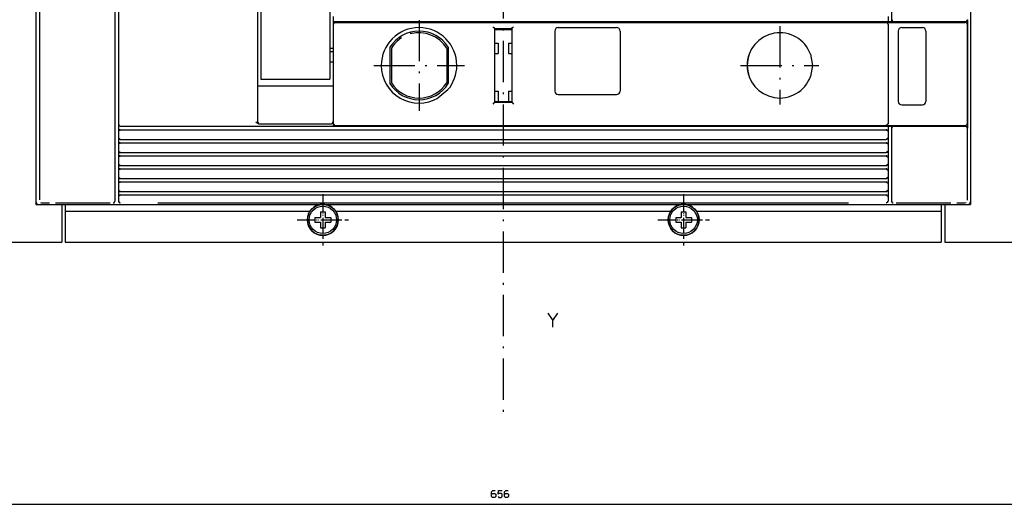
# Model space of a CAD drawing. Extents: x -1398 to 609, y 2 to 1202.
# Drawn here: x -1041 to -755, y 606 to 747 of the extents above; entities that cross this region are included whole.
import ezdxf

# ---------------------------------------------------------------- set-up
doc = ezdxf.new("R2010")
doc.units = 0
doc.linetypes.add('DASHDOT', pattern=[18.5, 12, -3, 0.5, -3])
doc.layers.get('0').update_dxf_attribs({"linetype": 'CONTINUOUS'})

msp = doc.modelspace()

# ---------------------------------------------------------------- linework, layer by layer
at = {"color": 7, "linetype": 'DASHDOT'}
for p, q in [((-900.76, 1166.05), (-900.76, 630.85)), ((-925.26, 746.63), (-925.26, 720.23)), ((-820.26, 744.83), (-820.26, 722.03)), ((-938.46, 733.43), (-912.06, 733.43)), ((-831.66, 733.43), (-808.86, 733.43))]:
    msp.add_line(p, q, dxfattribs=at)
at = {"color": 7}
for p, q in [((-1036.76, 1052.93), (-1036.76, 692.93)), ((-1036.76, 1052.13), (-1036.76, 693.73)), ((-764.76, 1052.93), (-764.76, 692.93)), ((-764.76, 1052.13), (-764.76, 693.73)), ((-787.76, 953.16), (-787.76, 746.68)), ((-1035.76, 901.82), (-1035.76, 694.28)), ((-1013.76, 901.93), (-1013.76, 694.17)), ((-1012.76, 901.93), (-1012.76, 716.18)), ((-972.26, 901.93), (-972.26, 716.93)), ((-971.26, 773.93), (-971.26, 746.36)), ((-951.26, 773.93), (-951.26, 746.36)), ((-950.26, 745.43), (-950.26, 716.93)), ((-949.77, 746.18), (-789.23, 746.18)), ((-949.76, 745.93), (-789.26, 745.93)), ((-789.26, 745.93), (-768.76, 745.93)), ((-788.76, 745.43), (-788.76, 716.43)), ((-765.76, 745.43), (-765.76, 716.43)), ((-765.64, 746.68), (-765.64, 715.18)), ((-903.26, 744.18), (-903.26, 722.68)), ((-898.26, 744.18), (-898.26, 722.68)), ((-785.76, 743.43), (-785.76, 722.93)), ((-777.76, 743.43), (-777.76, 722.93)), ((-971.26, 729.46), (-951.26, 729.46)), ((-971.76, 727.43), (-950.76, 727.43)), ((-1012.26, 715.68), (-950.26, 715.68)), ((-1012.26, 714.68), (-789.26, 714.68)), ((-971.91, 716.43), (-950.76, 716.43)), ((-950.26, 715.68), (-789.23, 715.68)), ((-949.76, 715.93), (-789.26, 715.93)), ((-789.26, 715.93), (-768.76, 715.93)), ((-787.76, 715.18), (-787.76, 694.17)), ((-765.76, 715.18), (-765.76, 694.16)), ((-1012.26, 711.88), (-789.26, 711.88)), ((-1012.26, 710.88), (-789.26, 710.88)), ((-1012.26, 708.08), (-789.26, 708.08)), ((-1012.26, 707.08), (-789.26, 707.08)), ((-1012.26, 704.28), (-789.26, 704.28)), ((-1012.26, 703.28), (-789.26, 703.28)), ((-1012.26, 700.48), (-789.26, 700.48)), ((-1012.26, 699.48), (-789.26, 699.48)), ((-1012.26, 696.68), (-789.26, 696.68)), ((-1012.26, 695.68), (-789.26, 695.68)), ((-1028.26, 692.93), (-773.26, 692.93)), ((-1028.26, 692.93), (-773.26, 692.93)), ((-1028.26, 690.93), (-957, 690.93)), ((-1001.29, 693.4), (-945.41, 693.41)), ((-949.51, 690.93), (-852, 690.93)), ((-945.41, 693.41), (-900.76, 693.41)), ((-900.76, 693.41), (-856.1, 693.41)), ((-856.1, 693.41), (-800.22, 693.4)), ((-844.51, 690.93), (-773.26, 690.93)), ((-1218.76, 681.93), (-1029.26, 681.93)), ((-1028.26, 681.93), (-773.26, 681.93)), ((-1028.26, 681.93), (-773.26, 681.93)), ((-772.26, 681.93), (-582.76, 681.93)), ((-1228.76, 605.57), (-572.76, 605.57))]:
    msp.add_line(p, q, dxfattribs=at)
at = {"color": 7, "ltscale": 0.422383}
for p, q in [((-971.26, 746.36), (-971.26, 729.46)), ((-951.26, 746.36), (-951.26, 729.46))]:
    msp.add_line(p, q, dxfattribs=at)
at = {"color": 7, "ltscale": 0.0375}
for p, q in [((-950.26, 747.68), (-950.26, 746.18)), ((-788.76, 746.18), (-787.26, 746.18)), ((-788.76, 715.68), (-788.76, 714.18)), ((-788.76, 715.68), (-787.26, 715.68))]:
    msp.add_line(p, q, dxfattribs=at)
at = {"color": 7, "ltscale": 0.0075}
for p, q in [((-950.26, 746.18), (-950.26, 745.88)), ((-1013.76, 694.17), (-1013.76, 693.87)), ((-787.76, 694.17), (-787.76, 693.87))]:
    msp.add_line(p, q, dxfattribs=at)
at = {"color": 7, "ltscale": 0.012231}
msp.add_line((-950.26, 746.18), (-949.77, 746.18), dxfattribs=at)
at = {"color": 7, "ltscale": 0.01125}
msp.add_line((-950.26, 745.88), (-950.26, 745.43), dxfattribs=at)
at = {"color": 7, "ltscale": 0.009374}
msp.add_line((-950.01, 745.79), (-950.13, 745.43), dxfattribs=at)
at = {"color": 7, "ltscale": 0.0073}
msp.add_line((-949.76, 745.93), (-950.01, 745.79), dxfattribs=at)
at = {"color": 7, "ltscale": 0.00625}
for p, q in [((-938.76, 746.18), (-938.76, 745.93)), ((-927.76, 746.18), (-927.76, 745.93)), ((-850.76, 746.18), (-850.76, 745.93)), ((-839.26, 746.18), (-839.26, 745.93)), ((-768.76, 746.18), (-768.76, 745.93)), ((-768.64, 746.18), (-768.64, 745.93)), ((-938.76, 715.93), (-938.76, 715.68)), ((-927.76, 715.93), (-927.76, 715.68)), ((-850.76, 715.93), (-850.76, 715.68)), ((-839.26, 715.93), (-839.26, 715.68)), ((-768.76, 715.93), (-768.76, 715.68)), ((-768.64, 715.93), (-768.64, 715.68))]:
    msp.add_line(p, q, dxfattribs=at)
at = {"color": 7, "ltscale": 0.007374}
msp.add_line((-789.26, 745.93), (-789, 745.79), dxfattribs=at)
at = {"color": 7, "ltscale": 0.011888}
for p, q in [((-789.23, 746.18), (-788.76, 746.18)), ((-789.23, 715.68), (-788.76, 715.68))]:
    msp.add_line(p, q, dxfattribs=at)
at = {"color": 7, "ltscale": 0.009121}
msp.add_line((-789, 745.79), (-788.91, 745.43), dxfattribs=at)
at = {"color": 7, "ltscale": 0.03625}
msp.add_line((-788.76, 747.63), (-788.76, 746.18), dxfattribs=at)
at = {"color": 7, "ltscale": 0.00905}
msp.add_line((-787.58, 746.68), (-787.51, 746.33), dxfattribs=at)
at = {"color": 7, "ltscale": 0.007244}
msp.add_line((-787.51, 746.33), (-787.26, 746.18), dxfattribs=at)
at = {"color": 7, "ltscale": 0.46393}
for p, q in [((-787.26, 746.18), (-768.7, 746.18)), ((-787.26, 715.68), (-768.7, 715.68))]:
    msp.add_line(p, q, dxfattribs=at)
at = {"color": 7, "ltscale": 0.062498}
msp.add_line((-768.76, 745.93), (-766.26, 745.93), dxfattribs=at)
at = {"color": 7, "ltscale": 0.062488}
for p, q in [((-768.7, 746.18), (-766.2, 746.18)), ((-768.7, 715.68), (-766.2, 715.68))]:
    msp.add_line(p, q, dxfattribs=at)
at = {"color": 7, "ltscale": 0.001465}
for p, q in [((-766.2, 746.18), (-766.14, 746.18)), ((-766.2, 715.68), (-766.14, 715.68))]:
    msp.add_line(p, q, dxfattribs=at)
at = {"color": 7, "ltscale": 0.001471}
for p, q in [((-765.7, 746.68), (-765.64, 746.68)), ((-765.7, 715.18), (-765.64, 715.18))]:
    msp.add_line(p, q, dxfattribs=at)
at = {"color": 7, "ltscale": 0.009521}
msp.add_line((-927.76, 742.98), (-927.76, 742.6), dxfattribs=at)
at = {"color": 7, "ltscale": 0.125}
for p, q in [((-903.26, 744.18), (-898.26, 744.18)), ((-903.26, 743.93), (-898.26, 743.93)), ((-903.26, 722.93), (-898.26, 722.93)), ((-903.26, 722.68), (-898.26, 722.68))]:
    msp.add_line(p, q, dxfattribs=at)
at = {"color": 7, "ltscale": 0.4375}
for p, q in [((-885.76, 743.43), (-885.76, 725.93)), ((-866.76, 743.43), (-866.76, 725.93))]:
    msp.add_line(p, q, dxfattribs=at)
at = {"color": 7, "ltscale": 0.425}
for p, q in [((-884.76, 744.43), (-867.76, 744.43)), ((-884.76, 724.93), (-867.76, 724.93))]:
    msp.add_line(p, q, dxfattribs=at)
at = {"color": 7, "ltscale": 0.15}
for p, q in [((-784.76, 744.43), (-778.76, 744.43)), ((-784.76, 721.93), (-778.76, 721.93))]:
    msp.add_line(p, q, dxfattribs=at)
at = {"color": 7, "ltscale": 0.018584}
msp.add_line((-931.12, 741.43), (-930.38, 741.43), dxfattribs=at)
at = {"color": 7, "ltscale": 0.025}
for p, q in [((-903.26, 739.93), (-902.26, 739.93)), ((-899.26, 739.93), (-898.26, 739.93)), ((-951.26, 738.43), (-950.26, 738.43)), ((-951.26, 737.43), (-950.26, 737.43)), ((-903.26, 736.93), (-902.26, 736.93)), ((-899.26, 736.93), (-898.26, 736.93)), ((-951.26, 734.43), (-950.26, 734.43)), ((-903.26, 725.93), (-902.26, 725.93)), ((-899.26, 725.93), (-898.26, 725.93))]:
    msp.add_line(p, q, dxfattribs=at)
at = {"color": 7, "ltscale": 0.075}
for p, q in [((-902.26, 739.93), (-902.26, 736.93)), ((-899.26, 739.93), (-899.26, 736.93)), ((-902.26, 725.93), (-902.26, 722.93)), ((-899.26, 725.93), (-899.26, 722.93))]:
    msp.add_line(p, q, dxfattribs=at)
at = {"color": 7, "ltscale": 0.263383}
msp.add_line((-933.76, 738.7), (-933.76, 728.16), dxfattribs=at)
at = {"color": 7, "ltscale": 0.252228}
for p, q in [((-933.31, 738.48), (-933.31, 728.39)), ((-917.21, 738.48), (-917.21, 728.39))]:
    msp.add_line(p, q, dxfattribs=at)
at = {"color": 7, "ltscale": 0.263399}
msp.add_line((-916.76, 738.7), (-916.76, 728.16), dxfattribs=at)
at = {"color": 7, "ltscale": 0.082565}
msp.add_line((-811.34, 736.68), (-810.76, 733.43), dxfattribs=at)
at = {"color": 7, "ltscale": 0.08227}
msp.add_line((-810.76, 733.43), (-811.35, 730.19), dxfattribs=at)
at = {"color": 7, "ltscale": 0.0125}
for p, q in [((-972.26, 727.43), (-971.76, 727.43)), ((-950.76, 727.43), (-950.26, 727.43)), ((-950.26, 716.18), (-950.26, 715.68))]:
    msp.add_line(p, q, dxfattribs=at)
at = {"color": 7, "ltscale": 0.095053}
msp.add_line((-916.84, 726.35), (-919.76, 723.9), dxfattribs=at)
at = {"color": 7, "ltscale": 0.017688}
for p, q in [((-903.26, 722.68), (-903.76, 722.18)), ((-898.26, 722.68), (-897.76, 722.18))]:
    msp.add_line(p, q, dxfattribs=at)
at = {"color": 7, "ltscale": 0.004483}
msp.add_line((-972.26, 716.93), (-972.11, 716.83), dxfattribs=at)
at = {"color": 7, "ltscale": 0.004485}
msp.add_line((-972.11, 716.83), (-972.01, 716.68), dxfattribs=at)
at = {"color": 7, "ltscale": 0.011155}
msp.add_line((-950.26, 717.05), (-950.51, 716.68), dxfattribs=at)
at = {"color": 7, "ltscale": 0.01875}
msp.add_line((-950.26, 716.93), (-950.26, 716.18), dxfattribs=at)
at = {"color": 7, "ltscale": 0.05}
for p, q in [((-1012.76, 716.18), (-1012.76, 714.18)), ((-1012.76, 712.38), (-1012.76, 710.38)), ((-788.76, 712.38), (-788.76, 710.38)), ((-1012.76, 708.58), (-1012.76, 706.58)), ((-788.76, 708.58), (-788.76, 706.58)), ((-1012.76, 704.78), (-1012.76, 702.78)), ((-788.76, 704.78), (-788.76, 702.78)), ((-1012.76, 700.98), (-1012.76, 698.98)), ((-788.76, 700.98), (-788.76, 698.98)), ((-1012.76, 697.18), (-1012.76, 695.18)), ((-788.76, 697.18), (-788.76, 695.18)), ((-1028.26, 692.93), (-1028.26, 690.93)), ((-773.26, 692.93), (-773.26, 690.93))]:
    msp.add_line(p, q, dxfattribs=at)
at = {"color": 7, "ltscale": 0.00708}
for p, q in [((-1012.62, 714.43), (-1012.76, 714.18)), ((-788.9, 714.43), (-788.76, 714.18)), ((-1012.76, 700.98), (-1012.62, 700.74)), ((-788.76, 700.98), (-788.9, 700.74)), ((-1012.62, 695.43), (-1012.76, 695.18)), ((-788.9, 695.43), (-788.76, 695.18))]:
    msp.add_line(p, q, dxfattribs=at)
at = {"color": 7, "ltscale": 0.045}
for p, q in [((-1012.76, 714.18), (-1012.76, 712.38)), ((-788.76, 714.18), (-788.76, 712.38)), ((-1012.76, 710.38), (-1012.76, 708.58)), ((-788.76, 710.38), (-788.76, 708.58)), ((-1012.76, 706.58), (-1012.76, 704.78)), ((-788.76, 706.58), (-788.76, 704.78)), ((-1012.76, 702.78), (-1012.76, 700.98)), ((-788.76, 702.78), (-788.76, 700.98))]:
    msp.add_line(p, q, dxfattribs=at)
at = {"color": 7, "ltscale": 0.009344}
for p, q in [((-1012.63, 716.18), (-1012.51, 715.83)), ((-788.88, 716.43), (-789, 716.08))]:
    msp.add_line(p, q, dxfattribs=at)
at = {"color": 7, "ltscale": 0.008775}
for p, q in [((-1012.27, 714.51), (-1012.62, 714.43)), ((-1012.27, 699.31), (-1012.62, 699.23))]:
    msp.add_line(p, q, dxfattribs=at)
at = {"color": 7, "ltscale": 0.007375}
for p, q in [((-1012.51, 715.83), (-1012.26, 715.68)), ((-789, 716.08), (-789.26, 715.93))]:
    msp.add_line(p, q, dxfattribs=at)
at = {"color": 7, "ltscale": 0.000305}
for p, q in [((-1012.27, 715.68), (-1012.26, 715.68)), ((-1012.27, 714.68), (-1012.26, 714.68)), ((-1012.27, 711.88), (-1012.26, 711.88)), ((-1012.27, 710.88), (-1012.26, 710.88)), ((-1012.27, 708.08), (-1012.26, 708.08)), ((-1012.27, 707.08), (-1012.26, 707.08)), ((-1012.27, 704.28), (-1012.26, 704.28)), ((-1012.27, 703.28), (-1012.26, 703.28)), ((-1012.27, 700.48), (-1012.26, 700.48)), ((-1012.27, 699.48), (-1012.26, 699.48)), ((-1012.27, 696.68), (-1012.26, 696.68)), ((-1012.27, 695.68), (-1012.26, 695.68))]:
    msp.add_line(p, q, dxfattribs=at)
at = {"color": 7, "ltscale": 0.00908}
msp.add_line((-950.09, 716.43), (-950.01, 716.08), dxfattribs=at)
at = {"color": 7, "ltscale": 0.007301}
msp.add_line((-950.01, 716.08), (-949.76, 715.93), dxfattribs=at)
at = {"color": 7, "ltscale": 0.000307}
for p, q in [((-789.26, 714.68), (-789.24, 714.68)), ((-789.26, 710.88), (-789.24, 710.88)), ((-789.26, 707.08), (-789.24, 707.08)), ((-789.26, 703.28), (-789.24, 703.28)), ((-789.26, 699.48), (-789.24, 699.48)), ((-789.26, 695.68), (-789.24, 695.68))]:
    msp.add_line(p, q, dxfattribs=at)
at = {"color": 7, "ltscale": 0.009193}
for p, q in [((-789.24, 714.56), (-788.9, 714.43)), ((-1012.62, 712.14), (-1012.27, 712)), ((-789.24, 710.76), (-788.9, 710.63)), ((-1012.62, 708.34), (-1012.27, 708.2)), ((-789.24, 706.96), (-788.9, 706.83)), ((-1012.62, 704.54), (-1012.27, 704.4)), ((-789.24, 703.16), (-788.9, 703.03)), ((-1012.62, 700.74), (-1012.27, 700.6)), ((-789.24, 699.36), (-788.9, 699.23)), ((-1012.62, 696.94), (-1012.27, 696.8)), ((-789.24, 695.56), (-788.9, 695.43))]:
    msp.add_line(p, q, dxfattribs=at)
at = {"color": 7, "ltscale": 0.009396}
msp.add_line((-787.51, 715.54), (-787.63, 715.18), dxfattribs=at)
at = {"color": 7, "ltscale": 0.007243}
msp.add_line((-787.26, 715.68), (-787.51, 715.54), dxfattribs=at)
at = {"color": 7, "ltscale": 0.0625}
msp.add_line((-768.76, 715.93), (-766.26, 715.93), dxfattribs=at)
at = {"color": 7, "ltscale": 0.007079}
for p, q in [((-1012.76, 712.38), (-1012.62, 712.14)), ((-788.76, 712.38), (-788.9, 712.14)), ((-1012.62, 710.63), (-1012.76, 710.38)), ((-1012.76, 708.58), (-1012.62, 708.34)), ((-788.9, 710.63), (-788.76, 710.38)), ((-788.76, 708.58), (-788.9, 708.34)), ((-1012.62, 706.83), (-1012.76, 706.58)), ((-788.9, 706.83), (-788.76, 706.58)), ((-1012.76, 704.78), (-1012.62, 704.54)), ((-1012.62, 703.03), (-1012.76, 702.78)), ((-788.76, 704.78), (-788.9, 704.54)), ((-788.9, 703.03), (-788.76, 702.78)), ((-1012.62, 699.23), (-1012.76, 698.98)), ((-1012.76, 697.18), (-1012.62, 696.94)), ((-788.9, 699.23), (-788.76, 698.98)), ((-788.76, 697.18), (-788.9, 696.94))]:
    msp.add_line(p, q, dxfattribs=at)
at = {"color": 7, "ltscale": 0.000154}
for p, q in [((-789.26, 711.88), (-789.25, 711.88)), ((-789.26, 708.08), (-789.25, 708.08)), ((-789.26, 704.28), (-789.25, 704.28)), ((-789.26, 700.48), (-789.25, 700.48)), ((-789.26, 696.68), (-789.25, 696.68))]:
    msp.add_line(p, q, dxfattribs=at)
at = {"color": 7, "ltscale": 0.008776}
for p, q in [((-788.9, 712.14), (-789.24, 712.05)), ((-1012.27, 710.71), (-1012.62, 710.63)), ((-788.9, 708.34), (-789.24, 708.25)), ((-1012.27, 706.91), (-1012.62, 706.83)), ((-1012.27, 703.11), (-1012.62, 703.03)), ((-788.9, 704.54), (-789.24, 704.45)), ((-788.9, 700.74), (-789.24, 700.65)), ((-788.9, 696.94), (-789.24, 696.85)), ((-1012.27, 695.51), (-1012.62, 695.43))]:
    msp.add_line(p, q, dxfattribs=at)
at = {"color": 7, "ltscale": 0.045001}
for p, q in [((-1012.76, 698.98), (-1012.76, 697.18)), ((-788.76, 698.98), (-788.76, 697.18))]:
    msp.add_line(p, q, dxfattribs=at)
at = {"color": 7, "ltscale": 0.003428}
for p, q in [((-1013.9, 693.71), (-1014.01, 693.62)), ((-787.61, 693.71), (-787.51, 693.62))]:
    msp.add_line(p, q, dxfattribs=at)
at = {"color": 7, "ltscale": 0.005425}
msp.add_line((-1013.76, 693.87), (-1013.9, 693.71), dxfattribs=at)
at = {"color": 7, "ltscale": 9.8e-05}
for p, q in [((-1013.76, 693.87), (-1013.76, 693.87)), ((-787.76, 693.87), (-787.76, 693.87))]:
    msp.add_line(p, q, dxfattribs=at)
at = {"color": 7, "ltscale": 0.032376}
for p, q in [((-1012.76, 695.18), (-1012.76, 693.89)), ((-788.76, 695.18), (-788.76, 693.89))]:
    msp.add_line(p, q, dxfattribs=at)
at = {"color": 7, "ltscale": 0.000435}
for p, q in [((-1012.76, 693.89), (-1012.76, 693.87)), ((-788.76, 693.89), (-788.76, 693.87))]:
    msp.add_line(p, q, dxfattribs=at)
at = {"color": 7, "ltscale": 0.009325}
msp.add_line((-1012.63, 693.89), (-1012.51, 693.53), dxfattribs=at)
at = {"color": 7, "ltscale": 0.007371}
for p, q in [((-1012.51, 693.53), (-1012.26, 693.39)), ((-789, 693.53), (-789.26, 693.39))]:
    msp.add_line(p, q, dxfattribs=at)
at = {"color": 7, "linetype": 'DASHDOT', "ltscale": 0.374998}
for p, q in [((-953.26, 695.93), (-953.26, 680.93)), ((-848.26, 695.93), (-848.26, 680.93)), ((-960.76, 688.43), (-945.76, 688.43)), ((-960.76, 688.43), (-945.76, 688.43)), ((-855.76, 688.43), (-840.76, 688.43)), ((-855.76, 688.43), (-840.76, 688.43))]:
    msp.add_line(p, q, dxfattribs=at)
at = {"color": 7, "linetype": 'DASHDOT', "ltscale": 0.275}
for p, q in [((-953.26, 693.93), (-953.26, 682.93)), ((-848.26, 693.93), (-848.26, 682.93)), ((-958.76, 688.43), (-947.76, 688.43)), ((-853.76, 688.43), (-842.76, 688.43))]:
    msp.add_line(p, q, dxfattribs=at)
at = {"color": 7, "ltscale": 0.009099}
msp.add_line((-788.91, 693.89), (-789, 693.53), dxfattribs=at)
at = {"color": 7, "ltscale": 0.0066}
msp.add_line((-787.76, 693.93), (-787.61, 693.71), dxfattribs=at)
at = {"color": 7, "ltscale": 0.003771}
msp.add_line((-787.76, 693.87), (-787.73, 693.72), dxfattribs=at)
at = {"color": 7, "ltscale": 0.2125}
for p, q in [((-1036.76, 692.93), (-1028.26, 692.93)), ((-773.26, 692.93), (-764.76, 692.93))]:
    msp.add_line(p, q, dxfattribs=at)
at = {"color": 7, "ltscale": 0.192502}
msp.add_line((-1035.96, 692.93), (-1028.26, 692.93), dxfattribs=at)
at = {"color": 7, "ltscale": 0.009471}
msp.add_line((-1035.48, 693.5), (-1035.12, 693.38), dxfattribs=at)
at = {"color": 7, "ltscale": 0.003848}
msp.add_line((-1035.12, 693.38), (-1034.97, 693.38), dxfattribs=at)
at = {"color": 7, "ltscale": 0.053827}
msp.add_line((-1034.97, 693.38), (-1032.81, 693.38), dxfattribs=at)
at = {"color": 7, "ltscale": 0.398039}
msp.add_line((-1031.06, 693.38), (-1015.13, 693.38), dxfattribs=at)
at = {"color": 7, "ltscale": 0.275}
for p, q in [((-1029.26, 692.93), (-1029.26, 681.93)), ((-1028.26, 692.93), (-1028.26, 681.93)), ((-773.26, 692.93), (-773.26, 681.93)), ((-772.26, 692.93), (-772.26, 681.93))]:
    msp.add_line(p, q, dxfattribs=at)
at = {"color": 7, "ltscale": 0.225}
for p, q in [((-1028.26, 690.93), (-1028.26, 681.93)), ((-773.26, 690.93), (-773.26, 681.93))]:
    msp.add_line(p, q, dxfattribs=at)
at = {"color": 7, "ltscale": 0.000151}
for p, q in [((-1014.26, 693.37), (-1014.26, 693.37)), ((-787.26, 693.37), (-787.26, 693.37))]:
    msp.add_line(p, q, dxfattribs=at)
at = {"color": 7, "ltscale": 0.00049}
for p, q in [((-1012.26, 693.39), (-1012.26, 693.37)), ((-789.26, 693.39), (-789.26, 693.37))]:
    msp.add_line(p, q, dxfattribs=at)
at = {"color": 7, "ltscale": 0.040001}
for p, q in [((-953.96, 690.73), (-953.96, 689.13)), ((-953.96, 690.73), (-953.96, 689.13)), ((-952.56, 690.73), (-952.56, 689.13)), ((-952.56, 690.73), (-952.56, 689.13)), ((-848.96, 690.73), (-848.96, 689.13)), ((-848.96, 690.73), (-848.96, 689.13)), ((-847.56, 690.73), (-847.56, 689.13)), ((-847.56, 690.73), (-847.56, 689.13)), ((-953.96, 687.73), (-953.96, 686.13)), ((-953.96, 687.73), (-953.96, 686.13)), ((-952.56, 687.73), (-952.56, 686.13)), ((-952.56, 687.73), (-952.56, 686.13)), ((-848.96, 687.73), (-848.96, 686.13)), ((-848.96, 687.73), (-848.96, 686.13)), ((-847.56, 687.73), (-847.56, 686.13)), ((-847.56, 687.73), (-847.56, 686.13))]:
    msp.add_line(p, q, dxfattribs=at)
at = {"color": 7, "ltscale": 0.035001}
for p, q in [((-953.96, 690.73), (-952.56, 690.73)), ((-953.96, 690.73), (-952.56, 690.73)), ((-848.96, 690.73), (-847.56, 690.73)), ((-848.96, 690.73), (-847.56, 690.73)), ((-953.96, 686.13), (-952.56, 686.13)), ((-953.96, 686.13), (-952.56, 686.13)), ((-848.96, 686.13), (-847.56, 686.13)), ((-848.96, 686.13), (-847.56, 686.13))]:
    msp.add_line(p, q, dxfattribs=at)
at = {"color": 7, "ltscale": 0.398038}
msp.add_line((-786.38, 693.38), (-770.46, 693.38), dxfattribs=at)
at = {"color": 7, "ltscale": 0.1925}
msp.add_line((-773.26, 692.93), (-765.56, 692.93), dxfattribs=at)
at = {"color": 7, "ltscale": 0.053825}
msp.add_line((-768.7, 693.38), (-766.55, 693.38), dxfattribs=at)
at = {"color": 7, "ltscale": 0.003846}
msp.add_line((-766.55, 693.38), (-766.39, 693.38), dxfattribs=at)
at = {"color": 7, "ltscale": 0.039999}
for p, q in [((-955.56, 689.13), (-953.96, 689.13)), ((-955.56, 689.13), (-953.96, 689.13)), ((-952.56, 689.13), (-950.96, 689.13)), ((-952.56, 689.13), (-950.96, 689.13)), ((-850.56, 689.13), (-848.96, 689.13)), ((-850.56, 689.13), (-848.96, 689.13)), ((-847.56, 689.13), (-845.96, 689.13)), ((-847.56, 689.13), (-845.96, 689.13)), ((-955.56, 687.73), (-953.96, 687.73)), ((-955.56, 687.73), (-953.96, 687.73)), ((-952.56, 687.73), (-950.96, 687.73)), ((-952.56, 687.73), (-950.96, 687.73)), ((-850.56, 687.73), (-848.96, 687.73)), ((-850.56, 687.73), (-848.96, 687.73)), ((-847.56, 687.73), (-845.96, 687.73)), ((-847.56, 687.73), (-845.96, 687.73))]:
    msp.add_line(p, q, dxfattribs=at)
at = {"color": 7, "ltscale": 0.034999}
for p, q in [((-955.56, 689.13), (-955.56, 687.73)), ((-955.56, 689.13), (-955.56, 687.73)), ((-950.96, 689.13), (-950.96, 687.73)), ((-950.96, 689.13), (-950.96, 687.73)), ((-850.56, 689.13), (-850.56, 687.73)), ((-850.56, 689.13), (-850.56, 687.73)), ((-845.96, 689.13), (-845.96, 687.73)), ((-845.96, 689.13), (-845.96, 687.73))]:
    msp.add_line(p, q, dxfattribs=at)
at = {"color": 7}
for points in [[(-766.2, 746.18), (-766.06, 746.2), (-765.93, 746.26), (-765.82, 746.36), (-765.74, 746.48), (-765.7, 746.68)], [(-766.14, 746.18), (-766, 746.2), (-765.87, 746.26), (-765.76, 746.36), (-765.68, 746.48), (-765.64, 746.68)], [(-971.91, 716.43), (-972.07, 716.45), (-972.39, 716.6), (-972.75, 716.91), (-972.77, 716.93)], [(-765.7, 715.18), (-765.72, 715.32), (-765.78, 715.45), (-765.88, 715.56), (-766, 715.64), (-766.2, 715.68)], [(-765.64, 715.18), (-765.66, 715.32), (-765.72, 715.45), (-765.82, 715.56), (-765.94, 715.64), (-766.14, 715.68)], [(-1036.76, 693.73), (-1036.74, 693.55), (-1036.68, 693.38), (-1036.58, 693.23), (-1036.45, 693.1), (-1036.3, 693.01), (-1035.96, 692.93)], [(-1012.76, 693.89), (-1012.74, 693.75), (-1012.68, 693.63)], [(-788.85, 693.6), (-788.78, 693.73), (-788.76, 693.89)], [(-765.56, 692.93), (-765.38, 692.95), (-765.21, 693.01), (-765.05, 693.11), (-764.93, 693.24), (-764.83, 693.39), (-764.76, 693.73)], [(-1014.26, 693.37), (-1014.11, 693.39), (-1013.9, 693.52)], [(-787.61, 693.52), (-787.49, 693.43), (-787.26, 693.37)], [(-766.39, 693.38), (-766.04, 693.5), (-766.03, 693.5)], [(-887.79, 661.21), (-886.32, 659.08)], [(-886.32, 657.21), (-886.32, 659.08), (-884.86, 661.21)], [(-904.14, 608.51), (-903.87, 608.77), (-903.21, 608.77), (-902.94, 608.51), (-902.94, 607.84), (-903.21, 607.57), (-903.87, 607.57), (-904.14, 607.84), (-904.14, 609.17), (-903.74, 609.57), (-903.07, 609.57)], [(-902.27, 607.84), (-902.01, 607.57), (-901.34, 607.57), (-901.07, 607.84), (-901.07, 608.51), (-901.34, 608.77), (-902.01, 608.77), (-902.27, 608.57), (-902.14, 609.57), (-901.07, 609.57)], [(-900.41, 608.51), (-900.14, 608.77), (-899.47, 608.77), (-899.21, 608.51), (-899.21, 607.84), (-899.47, 607.57), (-900.14, 607.57), (-900.41, 607.84), (-900.41, 609.17), (-900.01, 609.57), (-899.34, 609.57)]]:
    msp.add_lwpolyline(points, dxfattribs=at)
for centre, radius in [((-953.26, 688.43), 4.5), ((-953.26, 688.43), 4), ((-953.26, 688.43), 4), ((-848.26, 688.43), 4.5), ((-848.26, 688.43), 4), ((-848.26, 688.43), 4)]:
    msp.add_circle(centre, radius, dxfattribs=at)
for centre, radius, start, end in [((-949.76, 745.43), 0.5, 148.6196, 180.0006), ((-790.46, 745.88), 0.3, 89.9994, 168.6906), ((-789.26, 745.43), 0.5, 0, 35.1374), ((-787.26, 746.68), 0.5, 180, 224.2808), ((-787.26, 746.68), 0.5, 253.0871, 270), ((-766.26, 745.43), 0.5, 0, 90.0027), ((-925.26, 733.43), 11, 0, 180), ((-925.26, 733.43), 10, 31.7913, 148.2102), ((-925.26, 733.43), 9.5, 32.0734, 105.2575), ((-822.62, 825.45), 114.48, 224.8695, 225.2236), ((-980.21, 826.76), 116.34, 314.7794, 315.1279), ((-884.76, 743.43), 1, 90.0051, 179.9949), ((-867.76, 743.43), 1, 0.0051, 89.9949), ((-820.26, 733.43), 9.5, 20.0053, 179.9117), ((-784.76, 743.43), 1, 90.0051, 179.9949), ((-778.76, 743.43), 1, 0.0052, 89.9948), ((-925.26, 733.43), 9.5, 122.6369, 147.9266), ((-820.26, 733.43), 9.5, 159.9989, 179.9991), ((-925.26, 733.43), 11, 180, 300), ((-925.26, 733.43), 11, 320, 0), ((-820.26, 733.43), 9.5, 179.9996, 199.9996), ((-820.26, 733.43), 9.5, 180.1308, 340.0062), ((-925.26, 733.43), 10, 211.7854, 328.2132), ((-925.26, 733.43), 9.5, 212.0734, 327.9266), ((-884.76, 725.93), 1, 180.0051, 269.9949), ((-867.76, 725.93), 1, 270.0051, 359.9949), ((-784.76, 722.93), 1, 180.0052, 269.9948), ((-778.76, 722.93), 1, 270.0051, 359.9949), ((-971.76, 716.93), 0.5, 180, 270), ((-950.76, 716.93), 0.5, 269.9936, 360.0071), ((-1012.26, 716.18), 0.5, 180.008, 211.9626), ((-1012.26, 714.18), 0.5, 91.4033, 129.5778), ((-1012.26, 714.18), 0.5, 90, 128.2502), ((-1012.26, 716.18), 0.5, 266.7267, 268.5967), ((-949.76, 716.43), 0.5, 180, 216.9322), ((-790.46, 715.98), 0.3, 191.3094, 270.0006), ((-789.26, 714.18), 0.5, 58.72, 90.0006), ((-789.26, 714.18), 0.5, 56.7281, 88.5967), ((-789.26, 716.43), 0.5, 329.2145, 0.0006), ((-787.26, 715.18), 0.5, 140.6813, 180), ((-787.26, 715.18), 0.5, 90, 106.9129), ((-766.26, 716.43), 0.5, 269.9994, 360.0006), ((-1012.26, 710.38), 0.5, 91.4033, 129.5778), ((-1012.26, 710.38), 0.5, 90, 128.2502), ((-1012.26, 712.38), 0.5, 236.7281, 268.5967), ((-1012.26, 712.38), 0.5, 238.72, 270.0006), ((-789.26, 712.38), 0.5, 270, 308.2502), ((-789.26, 710.38), 0.5, 58.72, 90.0006), ((-789.26, 712.38), 0.5, 270.7027, 308.9178), ((-789.26, 710.38), 0.5, 56.7281, 88.5967), ((-1012.26, 708.58), 0.5, 236.7281, 268.5967), ((-1012.26, 708.58), 0.5, 238.72, 270.0006), ((-789.26, 708.58), 0.5, 270, 308.2502), ((-789.26, 708.58), 0.5, 270.7027, 308.9178), ((-1012.26, 706.58), 0.5, 91.4033, 129.5778), ((-1012.26, 706.58), 0.5, 90, 128.2502), ((-789.26, 706.58), 0.5, 58.72, 90.0006), ((-789.26, 706.58), 0.5, 56.7281, 88.5967), ((-1012.26, 702.78), 0.5, 91.4033, 129.5778), ((-1012.26, 702.78), 0.5, 90, 128.2502), ((-1012.26, 704.78), 0.5, 236.7281, 268.5967), ((-1012.26, 704.78), 0.5, 238.72, 270.0006), ((-789.26, 704.78), 0.5, 270, 308.2502), ((-789.26, 702.78), 0.5, 58.72, 90.0006), ((-789.26, 704.78), 0.5, 270.7027, 308.9178), ((-789.26, 702.78), 0.5, 56.7281, 88.5967), ((-1012.26, 698.98), 0.5, 91.4033, 129.5778), ((-1012.26, 698.98), 0.5, 90, 128.2502), ((-1012.26, 700.98), 0.5, 236.7281, 268.5967), ((-1012.26, 700.98), 0.5, 238.72, 270.0006), ((-789.26, 700.98), 0.5, 270, 308.2502), ((-789.26, 698.98), 0.5, 58.72, 90.0006), ((-789.26, 700.98), 0.5, 270.7027, 308.9178), ((-789.26, 698.98), 0.5, 56.7281, 88.5967), ((-1012.26, 697.18), 0.5, 236.7281, 268.5967), ((-1012.26, 697.18), 0.5, 238.72, 270.0006), ((-789.26, 697.18), 0.5, 270, 308.2502), ((-789.26, 697.18), 0.5, 270.7027, 308.9178), ((-1014.26, 693.87), 0.505, 270.5936, 323.2877), ((-1014.26, 693.87), 0.505, 354.196, 359.6569), ((-1012.25, 693.87), 0.505, 180.3431, 213.1442), ((-1012.26, 695.18), 0.5, 91.4033, 129.5778), ((-1012.26, 695.18), 0.5, 90, 128.2502), ((-789.26, 695.18), 0.5, 58.72, 90.0006), ((-789.26, 695.18), 0.5, 56.7281, 88.5967), ((-789.26, 693.87), 0.505, 323.2609, 359.6569), ((-787.25, 693.87), 0.505, 180.3431, 199.2152), ((-787.25, 693.87), 0.505, 216.7123, 269.4064), ((-1012.25, 693.87), 0.505, 263.6437, 269.4064), ((-953.26, 688.43), 4.5, 146.2494, 180), ((-953.26, 688.43), 4.5, 90.1067, 146.2494), ((-953.26, 688.43), 4.5, 90.0468, 102.9987), ((-953.26, 688.43), 4.5, 33.7506, 90.1067), ((-953.26, 688.43), 4.5, 0, 33.7506), ((-848.26, 688.43), 4.5, 146.2494, 180), ((-848.26, 688.43), 4.5, 90.2135, 146.2494), ((-848.26, 688.43), 4.5, 90.0962, 108.0138), ((-848.26, 688.43), 4.5, 33.7506, 90.2135), ((-848.26, 688.43), 4.5, 0, 33.7506), ((-789.26, 693.87), 0.505, 270.5936, 276.3564), ((-953.26, 688.43), 4.5, 180, 360), ((-848.26, 688.43), 4.5, 180, 360)]:
    msp.add_arc(centre, radius, start, end, dxfattribs=at)

doc.saveas('drawing.dxf')
